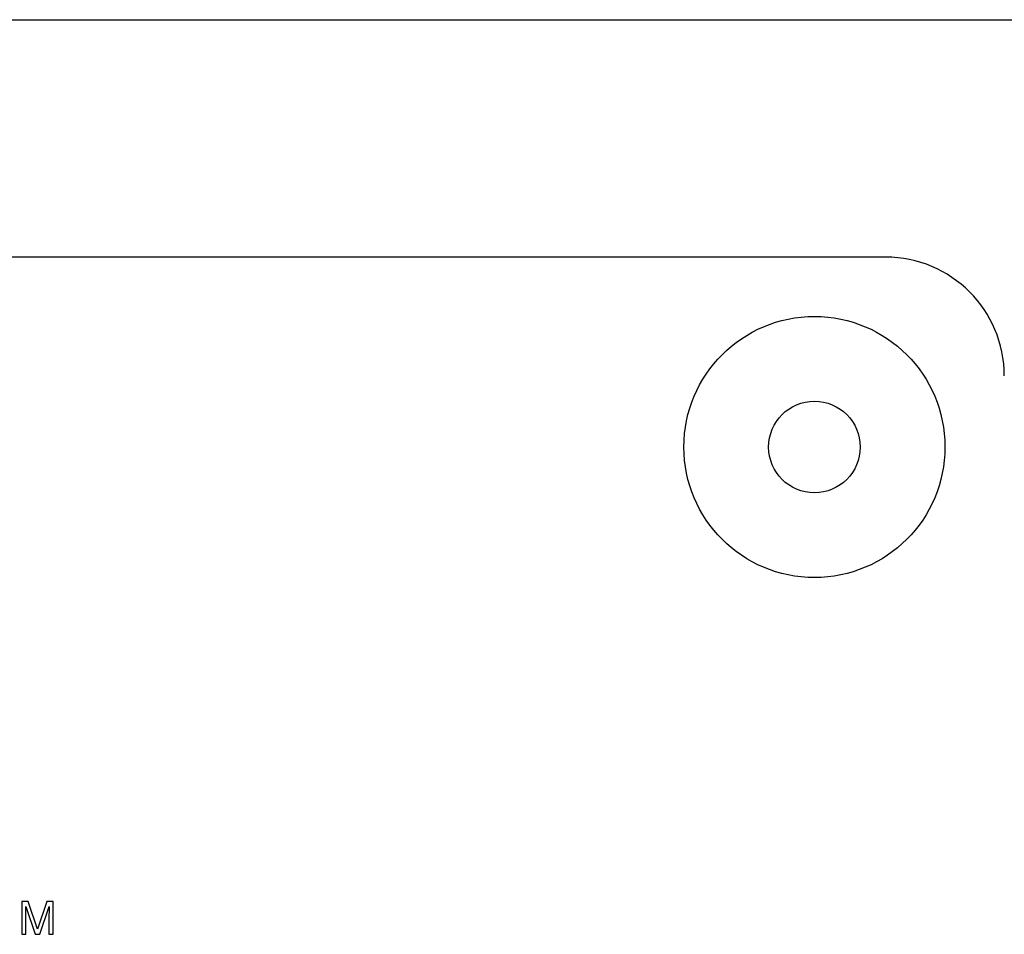
# Model space of a CAD drawing. Units: millimetres. Extents: x 0 to 420, y 0 to 297.
# Drawn here: x 313 to 315, y 86 to 89 of the extents above; entities that cross this region are included whole.
import ezdxf

# ---------------------------------------------------------------- set-up
doc = ezdxf.new("R2010")
doc.units = ezdxf.units.MM

msp = doc.modelspace()

# ---------------------------------------------------------------- linework, layer by layer
at = {"color": 7, "linetype": 'Continuous', "lineweight": 25}
for p, q in [((304.27514, 88.81664), (315.87514, 88.81664)), ((315.1418, 88.14997), (305.00847, 88.14997)), ((312.71536, 86.34074), (312.71536, 86.24816)), ((312.7333, 86.34074), (312.71536, 86.34074)), ((312.75982, 86.26248), (312.7333, 86.34074)), ((312.78622, 86.34074), (312.75982, 86.26248)), ((312.80398, 86.34074), (312.78622, 86.34074)), ((312.80398, 86.24816), (312.80398, 86.34074)), ((312.72685, 86.32626), (312.75351, 86.24816)), ((312.72685, 86.32339), (312.72685, 86.32626)), ((312.76595, 86.24816), (312.79246, 86.32626)), ((312.72728, 86.24816), (312.72728, 86.30277)), ((312.79203, 86.30277), (312.79203, 86.24816)), ((312.71536, 86.24816), (312.72728, 86.24816)), ((312.75351, 86.24816), (312.76595, 86.24816)), ((312.79203, 86.24816), (312.80398, 86.24816))]:
    msp.add_line(p, q, dxfattribs=at)
for radius in [0.36667, 0.12862]:
    msp.add_circle((314.9418, 87.61664), radius, dxfattribs=at)
msp.add_arc((315.1418, 87.81664), 0.33333, 0, 90, dxfattribs=at)
for points, knots in [([(312.72708, 86.31303), (312.72701, 86.31526), (312.7269, 86.31871), (312.72687, 86.32217), (312.72685, 86.32339)], [0, 0, 0, 0, 0.6468919, 1, 1, 1, 1]), ([(312.72728, 86.30277), (312.72727, 86.30439), (312.72725, 86.30781), (312.72714, 86.31123), (312.72708, 86.31303)], [0, 0, 0, 0, 0.4732131, 1, 1, 1, 1]), ([(312.79223, 86.31219), (312.79217, 86.31013), (312.79209, 86.30699), (312.79205, 86.30385), (312.79203, 86.30277)], [0, 0, 0, 0, 0.6560183, 1, 1, 1, 1]), ([(312.79246, 86.32626), (312.79246, 86.32355), (312.79245, 86.31886), (312.7923, 86.31417), (312.79223, 86.31219)], [0, 0, 0, 0, 0.5760924, 1, 1, 1, 1])]:
    msp.add_open_spline(points, degree=3, knots=knots, dxfattribs=at)

doc.saveas('drawing.dxf')
